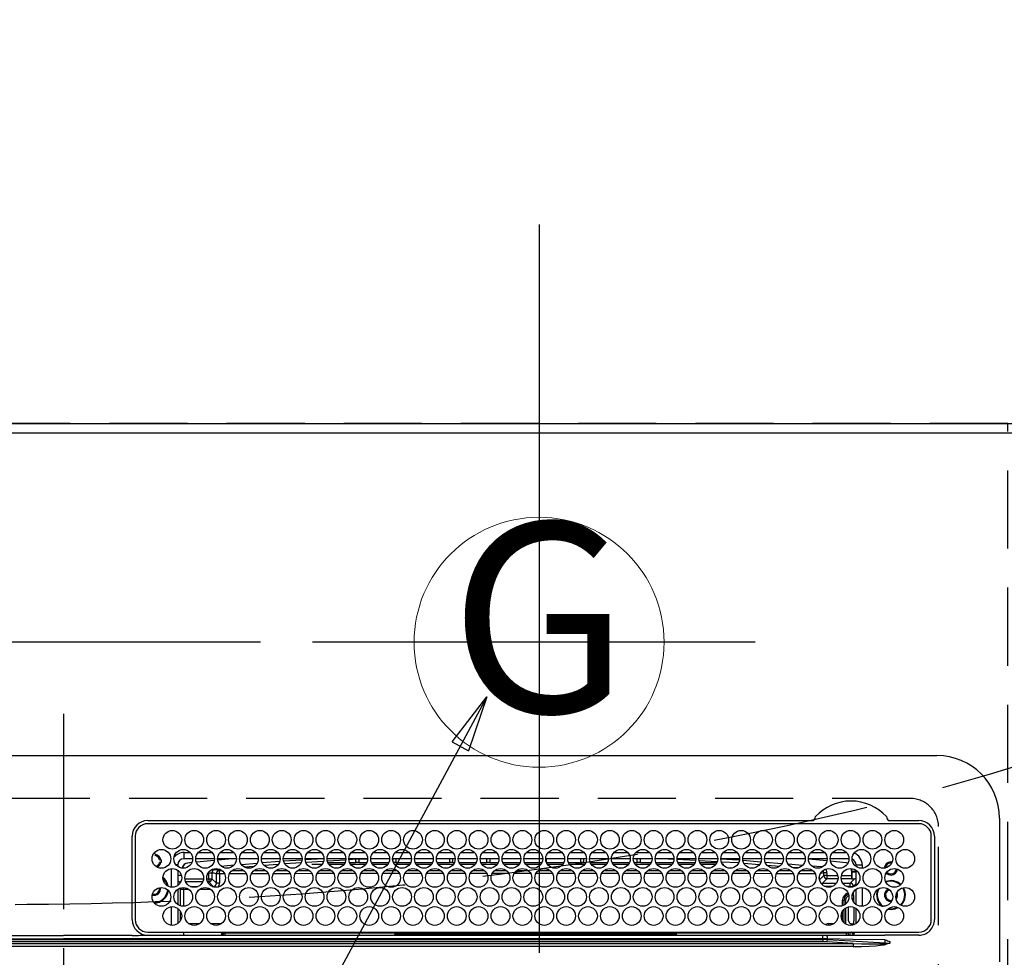
# Model space of a CAD drawing. Extents: x 0 to 26473, y -13 to 8857.
# Drawn here: x 15900 to 16215, y 6839 to 7139 of the extents above; entities that cross this region are included whole.
import ezdxf
from ezdxf.enums import TextEntityAlignment as Align

# ---------------------------------------------------------------- set-up
doc = ezdxf.new("R2010")
doc.units = 0
doc.header["$LTSCALE"] = 50
doc.header["$MEASUREMENT"] = 0
doc.linetypes.add('CENTER', pattern=[2, 1.25, -0.25, 0.25, -0.25])
doc.linetypes.add('DASHED', pattern=[0.75, 0.5, -0.25])
doc.layers.get('0').update_dxf_attribs({"linetype": 'CONTINUOUS'})
doc.layers.get('DEFPOINTS').update_dxf_attribs({"color": 146, "linetype": 'CONTINUOUS'})
for name, color, linetype in [('111-壁仕上', 3, 'CONTINUOUS'), ('126-甲板', 2, 'CONTINUOUS'), ('150-機器', 8, 'CONTINUOUS'), ('160-文字', 254, 'CONTINUOUS'), ('166-寸法B', 11, 'CONTINUOUS')]:
    doc.layers.add(name, color=color, linetype=linetype)
doc.styles.add('KH001', font='txt')
doc.dimstyles.new('KH1xx030', dxfattribs={"dimscale": 30, "dimtxt": 2, "dimasz": 0.6, "dimexe": 0.3, "dimexo": 1.2, "dimgap": 0.5, "dimtad": 3, "dimdec": 1, "dimdsep": 46, "dimlunit": 6, "dimtxsty": 'KH001', "dimblk": 'DOT', "dimcen": 1, "dimdle": 1, "dimclrd": 256, "dimclre": 256, "dimclrt": 256, "dimadec": 0, "dimazin": 0, "dimtfac": 1, "dimtdec": 1, "dimtix": 1, "dimtmove": 2, "dimatfit": 3, "dimldrblk": 'CLOSEDBLANK', "dimfxl": 1, "dimtolj": 1, "dimtzin": 0, "dimlwd": -1, "dimlwe": -1, "dimarcsym": 0})

# ---------------------------------------------------------------- blocks, each defined once
blk = doc.blocks.new('HT-F6S_H2')
at = {"layer": '126-甲板', "linetype": 'DASHED'}
for p, q in [((271, 282.65), (-271, 282.65)), ((280, -170.35), (280, 273.65))]:
    blk.add_line(p, q, dxfattribs=at)
blk.add_arc((271, 273.65), 9, 0, 90, dxfattribs=at)
at = {"layer": '150-機器', "color": 161, "linetype": 'CENTER'}
blk.add_line((0, 309.76), (0, -271.88), dxfattribs=at)
at = {"layer": '150-機器', "color": 13, "linetype": 'Continuous'}
for p, q in [((-279.5, 296.38), (279.5, 296.38)), ((27, 275.6), (239.74, 275.6)), ((273.7, 274.58), (27, 274.58)), ((239.74, 275.6), (239.9, 275.61)), ((264.1, 275.61), (264.18, 275.6)), ((264.18, 275.6), (264.26, 275.6)), ((264.26, 275.6), (273.7, 275.6)), ((299.5, 276.38), (299.5, 230.38)), ((22, 243.88), (21.98, 270.58)), ((23, 270.58), (23, 243.88)), ((277.7, 243.88), (277.7, 270.58)), ((278.72, 270.58), (278.72, 243.88)), ((29.4, 264.98), (29.4, 264.76)), ((29.4, 264.76), (29.4, 264.35)), ((38.6, 263.38), (38.6, 265.38)), ((38.6, 265.38), (40.54, 265.38)), ((43.16, 265.38), (47.54, 265.38)), ((50.16, 265.38), (54.54, 265.38)), ((57.16, 265.38), (61.54, 265.38)), ((64.16, 265.38), (68.54, 265.38)), ((71.16, 265.38), (75.54, 265.38)), ((78.16, 265.38), (82.54, 265.38)), ((85.16, 265.38), (89.54, 265.38)), ((92.16, 265.38), (96.54, 265.38)), ((99.16, 265.38), (103.54, 265.38)), ((106.16, 265.38), (110.54, 265.38)), ((113.16, 265.38), (117.54, 265.38)), ((120.16, 265.38), (124.54, 265.38)), ((127.16, 265.38), (131.54, 265.38)), ((134.16, 265.38), (138.54, 265.38)), ((141.16, 265.38), (145.54, 265.38)), ((148.16, 265.38), (152.54, 265.38)), ((155.16, 265.38), (159.54, 265.38)), ((162.16, 265.38), (166.54, 265.38)), ((169.16, 265.38), (173.54, 265.38)), ((176.16, 265.38), (180.54, 265.38)), ((183.16, 265.38), (187.54, 265.38)), ((190.16, 265.38), (194.54, 265.38)), ((197.16, 265.38), (201.54, 265.38)), ((204.16, 265.38), (208.54, 265.38)), ((211.16, 265.38), (215.54, 265.38)), ((218.16, 265.38), (222.54, 265.38)), ((225.16, 265.38), (229.54, 265.38)), ((232.16, 265.38), (236.54, 265.38)), ((239.16, 265.38), (243.54, 265.38)), ((246.16, 265.38), (250.54, 265.38)), ((28.52, 264.33), (28.6, 264.35)), ((28.6, 264.35), (28.6, 264.47)), ((30.75, 263), (31.16, 263)), ((31.16, 262.2), (30.75, 262.2)), ((31.16, 263), (31.38, 263)), ((31.38, 262.2), (31.16, 262.2)), ((41.35, 263.38), (38.6, 263.38)), ((41.09, 262.11), (39.8, 261.98)), ((48.35, 263.38), (42.35, 263.38)), ((48.31, 262.84), (42.54, 262.26)), ((55.35, 263.38), (49.35, 263.38)), ((53.98, 263.38), (49.37, 262.95)), ((62.35, 263.38), (56.35, 263.38)), ((56.99, 261.57), (62.02, 261.99)), ((69.35, 263.38), (63.35, 263.38)), ((63.63, 262.13), (69.2, 262.59)), ((68.7, 261.55), (64.29, 261.18)), ((76.35, 263.38), (70.35, 263.38)), ((70.47, 262.7), (76.33, 263.06)), ((76.03, 262.05), (70.89, 261.72)), ((83.35, 263.38), (77.35, 263.38)), ((77.4, 263.13), (81.32, 263.38)), ((83.17, 262.49), (77.62, 262.15)), ((79.53, 261.65), (82.84, 261.65)), ((90.35, 263.38), (84.35, 263.38)), ((90.31, 262.94), (84.5, 262.58)), ((84.59, 262.15), (90.11, 262.15)), ((84.86, 261.65), (89.84, 261.65)), ((97.35, 263.38), (91.35, 263.38)), ((92.47, 263.08), (91.42, 263.01)), ((91.59, 262.15), (93.6, 262.15)), ((91.86, 261.65), (96.84, 261.65)), ((97.31, 263.27), (92.47, 263.08)), ((93.6, 262.15), (93.6, 263.1)), ((94.6, 262.15), (93.6, 262.15)), ((94.6, 262.15), (94.6, 263.07)), ((94.6, 262.15), (97.11, 262.15)), ((104.35, 263.38), (98.35, 263.38)), ((98.59, 262.15), (104.11, 262.15)), ((98.86, 261.65), (103.84, 261.65)), ((111.35, 263.38), (105.35, 263.38)), ((105.4, 263.38), (105.4, 262.78)), ((106.4, 262.15), (105.59, 262.15)), ((105.86, 261.65), (110.84, 261.65)), ((106.4, 263.38), (106.4, 262.15)), ((106.4, 262.15), (111.11, 262.15)), ((118.35, 263.38), (112.35, 263.38)), ((112.59, 262.15), (118.11, 262.15)), ((112.86, 261.65), (117.84, 261.65)), ((125.35, 263.38), (119.35, 263.38)), ((119.59, 262.15), (123.6, 262.15)), ((119.86, 261.65), (124.84, 261.65)), ((123.6, 262.15), (123.6, 263.38)), ((124.6, 262.15), (123.6, 262.15)), ((124.6, 262.15), (124.6, 263.38)), ((124.6, 262.15), (125.11, 262.15)), ((132.35, 263.38), (126.35, 263.38)), ((126.59, 262.15), (132.11, 262.15)), ((126.86, 261.65), (131.84, 261.65)), ((139.35, 263.38), (133.35, 263.38)), ((133.59, 262.15), (135.4, 262.15)), ((133.86, 261.65), (138.84, 261.65)), ((135.4, 263.38), (135.4, 262.15)), ((136.4, 262.15), (135.4, 262.15)), ((136.4, 263.38), (136.4, 262.15)), ((136.4, 262.15), (139.11, 262.15)), ((146.35, 263.38), (140.35, 263.38)), ((140.59, 262.15), (146.11, 262.15)), ((140.86, 261.65), (145.84, 261.65)), ((153.35, 263.38), (147.35, 263.38)), ((147.59, 262.15), (153.11, 262.15)), ((147.86, 261.65), (152.84, 261.65)), ((160.35, 263.38), (154.35, 263.38)), ((154.6, 262.15), (154.59, 262.15)), ((154.6, 262.15), (154.6, 263.38)), ((154.6, 262.15), (160.11, 262.15)), ((154.86, 261.65), (159.84, 261.65)), ((167.35, 263.38), (161.35, 263.38)), ((161.59, 262.15), (165.4, 262.15)), ((161.86, 261.65), (166.84, 261.65)), ((165.4, 263.38), (165.4, 262.15)), ((166.4, 262.15), (165.4, 262.15)), ((166.4, 263.38), (166.4, 262.15)), ((166.4, 262.15), (167.11, 262.15)), ((174.35, 263.38), (168.35, 263.38)), ((168.59, 262.15), (174.11, 262.15)), ((168.86, 261.65), (173.84, 261.65)), ((181.35, 263.38), (175.35, 263.38)), ((175.59, 262.15), (181.11, 262.15)), ((175.86, 261.65), (180.84, 261.65)), ((188.35, 263.38), (182.35, 263.38)), ((182.59, 262.15), (183.6, 262.15)), ((182.86, 261.65), (187.84, 261.65)), ((183.6, 262.15), (183.6, 263.38)), ((184.6, 262.15), (183.6, 262.15)), ((184.6, 262.15), (184.6, 263.38)), ((184.6, 262.15), (188.11, 262.15)), ((195.35, 263.38), (189.35, 263.38)), ((189.59, 262.15), (195.11, 262.15)), ((189.86, 261.65), (194.84, 261.65)), ((195.32, 263.17), (191.6, 263.38)), ((202.35, 263.38), (196.35, 263.38)), ((202.26, 262.78), (196.41, 263.11)), ((196.59, 262.15), (202.11, 262.15)), ((196.86, 261.65), (201.84, 261.65)), ((209.35, 263.38), (203.35, 263.38)), ((209.14, 262.39), (203.47, 262.71)), ((203.59, 262.15), (209.11, 262.15)), ((203.86, 261.65), (208.84, 261.65)), ((216.35, 263.38), (210.35, 263.38)), ((210.37, 263.32), (216.03, 263.01)), ((215.98, 262.01), (210.54, 262.31)), ((210.86, 261.65), (211.27, 261.65)), ((216.02, 262), (215.98, 262.01)), ((216.03, 263.01), (216.32, 262.98)), ((223.35, 263.38), (217.35, 263.38)), ((217.44, 262.89), (223.15, 262.42)), ((222.62, 261.46), (217.8, 261.86)), ((230.35, 263.38), (224.35, 263.38)), ((224.54, 262.31), (229.96, 261.86)), ((237.35, 263.38), (231.35, 263.38)), ((231.9, 261.7), (236.51, 261.33)), ((237.35, 263.33), (236.82, 263.38)), ((244.35, 263.38), (238.35, 263.38)), ((244.28, 262.67), (238.35, 263.24)), ((251.35, 263.38), (245.35, 263.38)), ((250.37, 262.05), (245.45, 262.55)), ((250.6, 262.01), (250.37, 262.05)), ((250.96, 261.86), (250.6, 262.01)), ((34.6, 254.24), (34.6, 260.22)), ((36.6, 261.38), (36.07, 261.38)), ((36.6, 261.38), (36.6, 260.89)), ((36.6, 259.66), (36.6, 254.79)), ((37.07, 259.25), (36.6, 259.25)), ((46.48, 256.97), (46.48, 258.84)), ((46.48, 258.84), (47.48, 258.84)), ((47.48, 258.84), (47.48, 256.97)), ((48.35, 260.19), (48.36, 260.13)), ((48.36, 260.13), (48.37, 260.01)), ((48.37, 260.01), (48.38, 259.92)), ((48.38, 259.92), (48.38, 259.86)), ((48.38, 259.86), (48.39, 259.84)), ((49.97, 259.97), (48.39, 259.84)), ((48.94, 255.51), (48.94, 258.56)), ((49.94, 258.56), (48.94, 258.56)), ((49.93, 259.56), (50.64, 259.56)), ((49.93, 259.54), (49.93, 259.56)), ((49.94, 259.48), (49.93, 259.54)), ((49.94, 259.39), (49.94, 259.48)), ((49.94, 259.26), (49.94, 259.39)), ((49.94, 259.11), (49.94, 259.26)), ((49.94, 258.94), (49.94, 259.11)), ((49.94, 258.75), (49.94, 258.94)), ((49.94, 258.56), (49.94, 258.75)), ((49.94, 258.56), (49.94, 255.51)), ((51.47, 258.56), (49.94, 258.56)), ((50.51, 261.02), (54.54, 261.36)), ((58.47, 258.57), (53.18, 258.56)), ((54.04, 259.57), (57.62, 259.58)), ((61.07, 260.91), (58.05, 260.65)), ((65.46, 258.58), (60.19, 258.57)), ((61.06, 259.58), (64.61, 259.58)), ((72.46, 258.58), (67.19, 258.58)), ((68.07, 259.59), (71.6, 259.59)), ((79.46, 258.59), (74.2, 258.58)), ((75.08, 259.59), (78.59, 259.6)), ((86.45, 258.6), (81.2, 258.59)), ((82.09, 259.6), (85.59, 259.6)), ((93.45, 258.6), (88.21, 258.6)), ((89.1, 259.6), (92.58, 259.61)), ((100.44, 258.61), (95.22, 258.61)), ((96.11, 259.61), (99.57, 259.61)), ((107.44, 258.62), (102.22, 258.61)), ((103.12, 259.62), (106.56, 259.62)), ((114.44, 258.63), (109.23, 258.62)), ((110.13, 259.62), (113.56, 259.62)), ((121.43, 258.63), (116.23, 258.63)), ((117.13, 259.63), (120.55, 259.63)), ((128.43, 258.64), (123.24, 258.64)), ((124.14, 259.63), (127.54, 259.64)), ((135.42, 258.65), (130.24, 258.64)), ((131.15, 259.64), (134.53, 259.64)), ((142.42, 258.65), (137.25, 258.65)), ((138.16, 259.65), (141.53, 259.65)), ((145.4, 258.66), (144.25, 258.66)), ((145.17, 259.65), (145.4, 259.65)), ((145.4, 259.65), (148.53, 259.65)), ((149.42, 258.65), (145.4, 258.66)), ((156.42, 258.65), (151.25, 258.65)), ((152.16, 259.64), (155.54, 259.64)), ((163.43, 258.64), (158.24, 258.65)), ((159.15, 259.64), (162.54, 259.64)), ((170.43, 258.63), (165.24, 258.64)), ((166.14, 259.63), (169.55, 259.63)), ((177.44, 258.63), (172.23, 258.63)), ((173.13, 259.62), (176.56, 259.62)), ((184.44, 258.62), (179.23, 258.63)), ((180.12, 259.62), (183.57, 259.61)), ((191.44, 258.61), (186.23, 258.62)), ((187.11, 259.61), (190.58, 259.61)), ((198.45, 258.61), (193.22, 258.61)), ((194.1, 259.6), (197.59, 259.6)), ((205.45, 258.6), (200.22, 258.61)), ((201.09, 259.6), (204.6, 259.59)), ((212.45, 258.59), (207.21, 258.6)), ((208.07, 259.59), (211.6, 259.59)), ((219.46, 258.59), (214.21, 258.59)), ((215.06, 259.58), (218.61, 259.58)), ((226.46, 258.58), (221.2, 258.59)), ((222.05, 259.58), (225.62, 259.57)), ((229.12, 260.93), (225.19, 261.25)), ((233.46, 258.58), (228.2, 258.58)), ((229.04, 259.57), (232.63, 259.57)), ((235.14, 260.44), (233.13, 260.6)), ((240.47, 258.56), (235.19, 258.57)), ((236.03, 259.56), (239.64, 259.56)), ((239.42, 261.09), (242.51, 260.83)), ((242.49, 260.64), (242.48, 260.55)), ((242.51, 260.83), (242.49, 260.64)), ((242.51, 260.83), (242.79, 260.76)), ((244.32, 258.84), (243.32, 258.84)), ((243.32, 257.97), (243.32, 258.84)), ((244.32, 258.84), (244.32, 257.97)), ((252.16, 260.06), (252.16, 257.97)), ((252.21, 260.05), (252.16, 260.06)), ((252.21, 259.53), (252.21, 260.05)), ((253.6, 259.25), (252.22, 259.25)), ((252.27, 259.02), (252.24, 259.03)), ((252.27, 259.02), (252.27, 256.93)), ((253.6, 259.02), (252.27, 259.02)), ((253.6, 261.38), (255.6, 261.38)), ((253.6, 260.89), (253.6, 261.38)), ((253.6, 254.79), (253.6, 259.66)), ((255.6, 261.38), (255.6, 260.34)), ((37.74, 258.02), (36.6, 258.02)), ((37.01, 255.93), (37.56, 255.93)), ((37.01, 255.93), (37.36, 255.59)), ((38.86, 256.97), (44.84, 256.97)), ((44.57, 255.97), (39.13, 255.97)), ((45.86, 256.97), (46.48, 256.97)), ((46.48, 255.97), (46.13, 255.97)), ((46.48, 256.97), (47.48, 256.97)), ((46.48, 256.97), (46.48, 255.97)), ((47.94, 254.51), (46.48, 255.97)), ((47.48, 256.97), (48.94, 255.51)), ((49.94, 255.51), (48.94, 255.51)), ((241.86, 257.5), (241.86, 256.96)), ((241.92, 256.57), (243.32, 257.97)), ((244.32, 256.97), (242.86, 255.51)), ((242.86, 255.51), (247.31, 255.51)), ((242.86, 254.98), (242.86, 255.51)), ((244.32, 257.97), (243.32, 257.97)), ((244.32, 257.97), (244.32, 256.97)), ((244.32, 257.97), (247.76, 257.97)), ((247.84, 256.97), (244.32, 256.97)), ((252.21, 256.97), (248.86, 256.97)), ((248.94, 257.97), (252.16, 257.97)), ((249.39, 255.51), (251.73, 255.51)), ((251.73, 255.51), (253.15, 256.93)), ((251.73, 254.51), (251.73, 255.51)), ((252.27, 256.93), (252.21, 256.97)), ((252.27, 256.93), (253.15, 256.93)), ((253.6, 255.39), (252.73, 254.51)), ((30.75, 253.75), (30.72, 254.06)), ((36.6, 253.56), (36.6, 248.69)), ((37.44, 253.51), (37.1, 253.85)), ((38.44, 253.51), (37.44, 253.51)), ((37.44, 248.27), (37.44, 253.51)), ((38.44, 253.51), (38.44, 254.13)), ((40.17, 253.51), (38.44, 253.51)), ((38.44, 253.51), (38.44, 248.13)), ((40.57, 254.51), (43.13, 254.51)), ((47.17, 253.51), (43.53, 253.51)), ((47.57, 254.51), (47.94, 254.51)), ((47.94, 254.37), (47.94, 254.51)), ((246.13, 254.51), (243.57, 254.51)), ((251.73, 254.51), (250.57, 254.51)), ((251.73, 254.51), (252.73, 254.51)), ((251.73, 254.23), (251.73, 254.51)), ((252.71, 252.55), (252.73, 252.55)), ((252.73, 254.51), (252.73, 254.36)), ((252.73, 252.58), (252.73, 252.55)), ((252.73, 252.55), (252.82, 252.55)), ((253.6, 248.69), (253.6, 253.56)), ((255.6, 254.12), (255.6, 248.14)), ((266.55, 251.75), (266.51, 252.1)), ((249.27, 250.05), (249.77, 250.05)), ((249.27, 248.27), (249.27, 250.05)), ((250.27, 250.05), (249.77, 250.05)), ((249.77, 248.48), (249.77, 250.05)), ((250.27, 250.05), (250.27, 248.82)), ((252.35, 251.06), (252.35, 251.2)), ((252.85, 251.55), (252.38, 251.55)), ((252.9, 249.74), (252.69, 249.74)), ((252.85, 251.55), (252.85, 250.57)), ((252.87, 250.56), (252.85, 250.57)), ((252.9, 249.56), (252.9, 249.39)), ((264.8, 249.65), (264.96, 249.66)), ((266.36, 250.95), (266.42, 251.08)), ((266.42, 251.08), (266.55, 251.75)), ((34.6, 242.04), (34.6, 248.02)), ((36.6, 247.46), (36.6, 242.59)), ((37.44, 243.51), (37.44, 246.55)), ((249.27, 243.5), (249.27, 246.55)), ((249.77, 242.87), (249.77, 247.18)), ((250.27, 247.57), (250.27, 242.48)), ((251.24, 243.52), (251.24, 247.96)), ((252.9, 247.84), (252.9, 243.54)), ((253.6, 242.59), (253.6, 247.46)), ((263.84, 247.25), (264.8, 247.15)), ((264.04, 247.42), (264.8, 247.35)), ((264.8, 247.35), (266.04, 247.53)), ((264.8, 247.15), (266.1, 247.34)), ((266.04, 247.53), (266.85, 247.86)), ((266.1, 247.34), (267.09, 247.76)), ((40.1, 242.59), (43.6, 242.59)), ((47.1, 242.59), (50.6, 242.59)), ((244.86, 242.03), (244.86, 242.59)), ((244.86, 242.59), (246.6, 242.59)), ((27, 239.88), (273.7, 239.88)), ((38.43, 239.88), (38.43, 238.88)), ((51.21, 239.66), (50.72, 239.17)), ((51.18, 238.88), (51.2, 239.56)), ((51.7, 239.56), (51.68, 238.88)), ((51.7, 239.88), (51.7, 239.56)), ((106.11, 239.56), (51.7, 239.56)), ((106.09, 238.88), (106.11, 239.56)), ((106.11, 239.56), (106.11, 239.76)), ((106.41, 239.76), (106.41, 239.88)), ((106.41, 239.76), (106.41, 239.56)), ((195.79, 239.76), (106.41, 239.76)), ((106.41, 239.25), (106.41, 239.56)), ((106.41, 239.56), (195.79, 239.56)), ((195.79, 239.76), (195.79, 239.88)), ((195.79, 239.56), (195.79, 239.76)), ((195.79, 239.25), (195.79, 239.56)), ((196.09, 239.76), (196.09, 239.56)), ((196.09, 239.56), (196.11, 238.88)), ((250.55, 239.56), (196.09, 239.56)), ((250.55, 239.56), (250.55, 239.88)), ((250.56, 238.88), (250.55, 239.56)), ((251.05, 239.56), (251.06, 238.88)), ((251.77, 238.88), (251.77, 239.88)), ((251.77, 238.88), (251.77, 239.88)), ((252.64, 239.17), (251.94, 239.88)), ((252.35, 242.52), (252.24, 242.52)), ((252.35, 242.46), (252.35, 242.52)), ((252.85, 242.46), (252.35, 242.46)), ((252.85, 242.53), (252.87, 242.54)), ((252.85, 242.53), (252.85, 242.46)), ((252.85, 242.46), (253.04, 242.27)), ((253.2, 239.74), (253.2, 239.88)), ((-242.95, 237.56), (242.95, 237.56)), ((242.95, 236.78), (-242.95, 236.78)), ((-106.9, 237.68), (0, 237.68)), ((-21.98, 238.79), (0, 238.79)), ((21.98, 238.79), (0, 238.79)), ((106.9, 237.68), (0, 237.68)), ((24.72, 238.88), (146.93, 238.88)), ((50.72, 239.05), (50.72, 239.17)), ((50.72, 239.05), (51.19, 239.05)), ((195.79, 239.25), (106.41, 239.25)), ((242.95, 237.68), (106.9, 237.68)), ((146.93, 238.88), (242.95, 238.88)), ((242.95, 237.68), (242.95, 238.88)), ((242.95, 238.88), (244.36, 238.88)), ((244.45, 237.68), (242.95, 237.68)), ((242.95, 237.56), (242.95, 237.68)), ((242.95, 237.56), (242.95, 236.78)), ((244.36, 238.88), (262.32, 238.88)), ((252.65, 236.24), (244.37, 236.73)), ((244.45, 237.68), (244.45, 237.52)), ((252.59, 237.55), (244.45, 237.68)), ((244.45, 237.52), (262.95, 236.41)), ((262.95, 237.38), (252.59, 237.55)), ((262.32, 238.88), (262.84, 238.88)), ((262.84, 238.88), (262.84, 239.02)), ((264.45, 238.85), (262.84, 238.88)), ((262.94, 236.18), (264.42, 236.35)), ((262.95, 236.41), (262.95, 237.38)), ((264.42, 236.35), (263.01, 235.92)), ((264.42, 236.35), (264.45, 236.36)), ((264.45, 236.36), (264.42, 236.35)), ((273.7, 238.85), (264.45, 238.85)), ((264.45, 236.88), (264.45, 236.36)), ((-252.65, 236.24), (252.65, 236.24)), ((252.65, 235.3), (-252.65, 235.3)), ((252.65, 236.24), (252.65, 235.3)), ((262.94, 236.18), (262.95, 236.15)), ((262.95, 236.15), (262.96, 236.12)), ((262.96, 236.12), (262.96, 236.08)), ((262.96, 236.08), (262.97, 236.05)), ((262.97, 236.05), (262.98, 236.02)), ((262.98, 236.02), (262.99, 235.98)), ((262.99, 235.98), (263, 235.95)), ((263, 235.95), (263.01, 235.92))]:
    blk.add_line(p, q, dxfattribs=at)
for points in [[(252.21, 259.53), (252.21, 259.46), (252.21, 259.4), (252.21, 259.34), (252.22, 259.29), (252.22, 259.23), (252.22, 259.18), (252.22, 259.14), (252.23, 259.1), (252.23, 259.07), (252.23, 259.05), (252.23, 259.04), (252.24, 259.03), (252.24, 259.03)], [(37.01, 255.93), (36.89, 255.93), (36.77, 255.9), (36.65, 255.87), (36.6, 255.84)], [(47.94, 254.51), (48.06, 254.52), (48.19, 254.54), (48.31, 254.58), (48.42, 254.63), (48.52, 254.7), (48.62, 254.78), (48.71, 254.87), (48.78, 254.97), (48.84, 255.08), (48.89, 255.2), (48.92, 255.32), (48.94, 255.44), (48.94, 255.51)], [(49.53, 254.31), (49.67, 254.51), (49.78, 254.74), (49.86, 254.97), (49.92, 255.22), (49.94, 255.47), (49.94, 255.51)], [(242.26, 255.71), (242.37, 255.64), (242.48, 255.59), (242.6, 255.55), (242.72, 255.52), (242.84, 255.51), (242.86, 255.51)], [(252.16, 257.97), (252.16, 257.85), (252.16, 257.72), (252.16, 257.6), (252.17, 257.49), (252.17, 257.39), (252.17, 257.29), (252.18, 257.2), (252.18, 257.13), (252.19, 257.07), (252.2, 257.02), (252.2, 256.99), (252.21, 256.97), (252.21, 256.97)], [(253.6, 256.83), (253.49, 256.88), (253.36, 256.91), (253.24, 256.93), (253.15, 256.93)], [(252.85, 251.55), (252.85, 251.67), (252.85, 251.8), (252.85, 251.92), (252.85, 252.03), (252.84, 252.14), (252.84, 252.23), (252.84, 252.32), (252.83, 252.39), (252.83, 252.45), (252.83, 252.5), (252.82, 252.53), (252.82, 252.55), (252.82, 252.55)], [(252.85, 250.57), (252.84, 250.57), (252.83, 250.57), (252.81, 250.57), (252.78, 250.57), (252.75, 250.58), (252.7, 250.58), (252.66, 250.58), (252.61, 250.58), (252.55, 250.58), (252.49, 250.58), (252.43, 250.58), (252.37, 250.58), (252.35, 250.58)], [(252.9, 249.56), (252.9, 249.69), (252.9, 249.81), (252.9, 249.93), (252.9, 250.04), (252.9, 250.15), (252.89, 250.25), (252.89, 250.33), (252.89, 250.41), (252.88, 250.47), (252.88, 250.51), (252.88, 250.54), (252.87, 250.56), (252.87, 250.56)], [(244.86, 242.59), (244.61, 242.57), (244.37, 242.52), (244.13, 242.45), (243.9, 242.34), (243.74, 242.24)], [(251.24, 243.52), (251.25, 243.4), (251.27, 243.27), (251.31, 243.16), (251.36, 243.04), (251.43, 242.94), (251.51, 242.84), (251.6, 242.75), (251.7, 242.68), (251.81, 242.62), (251.92, 242.57), (252.04, 242.54), (252.17, 242.52), (252.24, 242.52)], [(252.87, 242.54), (252.87, 242.55), (252.88, 242.57), (252.88, 242.61), (252.89, 242.67), (252.89, 242.73), (252.89, 242.81), (252.9, 242.91), (252.9, 243.01), (252.9, 243.12), (252.9, 243.23), (252.9, 243.36), (252.9, 243.48), (252.9, 243.54)], [(50.72, 239.17), (50.71, 239.3), (50.69, 239.42), (50.65, 239.54), (50.6, 239.65), (50.53, 239.76), (50.45, 239.85), (50.43, 239.88)], [(252.11, 242.04), (252.16, 242.07), (252.21, 242.12), (252.25, 242.16), (252.29, 242.22), (252.31, 242.27), (252.33, 242.33), (252.35, 242.39), (252.35, 242.46), (252.35, 242.46)], [(252.35, 242.52), (252.41, 242.52), (252.47, 242.52), (252.53, 242.52), (252.59, 242.52), (252.64, 242.52), (252.69, 242.52), (252.73, 242.52), (252.77, 242.53), (252.8, 242.53), (252.83, 242.53), (252.84, 242.53), (252.85, 242.53), (252.85, 242.53)], [(50.71, 238.87), (50.72, 238.99), (50.72, 239.05)], [(244.45, 237.52), (242.95, 237.56)], [(244.37, 236.73), (242.95, 236.78)], [(262.95, 236.41), (264.45, 236.36)], [(252.65, 236.24), (255.37, 236.16), (257.75, 236.11), (259.77, 236.1), (261.39, 236.11), (262.59, 236.16), (262.94, 236.18)], [(252.65, 235.3), (255.38, 235.32), (257.78, 235.39), (259.81, 235.5), (261.44, 235.65), (262.65, 235.83), (263.01, 235.92)]]:
    blk.add_lwpolyline(points, dxfattribs=at)
for centre in [(34.85, 269.43), (41.85, 269.43), (48.85, 269.43), (55.85, 269.43), (62.85, 269.43), (69.85, 269.43), (76.85, 269.43), (83.85, 269.43), (90.85, 269.43), (97.85, 269.43), (104.85, 269.43), (111.85, 269.43), (118.85, 269.43), (125.85, 269.43), (132.85, 269.43), (139.85, 269.43), (146.85, 269.43), (153.85, 269.43), (160.85, 269.43), (167.85, 269.43), (174.85, 269.43), (181.85, 269.43), (188.85, 269.43), (195.85, 269.43), (202.85, 269.43), (209.85, 269.43), (216.85, 269.43), (223.85, 269.43), (230.85, 269.43), (237.85, 269.43), (244.85, 269.43), (251.85, 269.43), (258.85, 269.43), (265.85, 269.43), (31.35, 263.33), (38.35, 263.33), (45.35, 263.33), (52.35, 263.33), (59.35, 263.33), (66.35, 263.33), (73.35, 263.33), (80.35, 263.33), (87.35, 263.33), (94.35, 263.33), (101.35, 263.33), (108.35, 263.33), (115.35, 263.33), (122.35, 263.33), (129.35, 263.33), (136.35, 263.33), (143.35, 263.33), (150.35, 263.33), (157.35, 263.33), (164.35, 263.33), (171.35, 263.33), (178.35, 263.33), (185.35, 263.33), (192.35, 263.33), (199.35, 263.33), (206.35, 263.33), (213.35, 263.33), (220.35, 263.33), (227.35, 263.33), (234.35, 263.33), (241.35, 263.33), (248.35, 263.33), (255.35, 263.33), (262.35, 263.33), (269.35, 263.33), (34.85, 257.23), (41.85, 257.23), (48.85, 257.23), (55.85, 257.23), (62.85, 257.23), (69.85, 257.23), (76.85, 257.23), (83.85, 257.23), (90.85, 257.23), (97.85, 257.23), (104.85, 257.23), (111.85, 257.23), (118.85, 257.23), (125.85, 257.23), (132.85, 257.23), (139.85, 257.23), (146.85, 257.23), (153.85, 257.23), (160.85, 257.23), (167.85, 257.23), (174.85, 257.23), (181.85, 257.23), (188.85, 257.23), (195.85, 257.23), (202.85, 257.23), (209.85, 257.23), (216.85, 257.23), (223.85, 257.23), (230.85, 257.23), (237.85, 257.23), (244.85, 257.23), (251.85, 257.23), (258.85, 257.23), (265.85, 257.23), (31.35, 251.13), (38.35, 251.13), (45.35, 251.13), (52.35, 251.13), (59.35, 251.13), (66.35, 251.13), (73.35, 251.13), (80.35, 251.13), (87.35, 251.13), (94.35, 251.13), (101.35, 251.13), (108.35, 251.13), (115.35, 251.13), (122.35, 251.13), (129.35, 251.13), (136.35, 251.13), (143.35, 251.13), (150.35, 251.13), (157.35, 251.13), (164.35, 251.13), (171.35, 251.13), (178.35, 251.13), (185.35, 251.13), (192.35, 251.13), (199.35, 251.13), (206.35, 251.13), (213.35, 251.13), (220.35, 251.13), (227.35, 251.13), (234.35, 251.13), (241.35, 251.13), (248.35, 251.13), (255.35, 251.13), (262.35, 251.13), (269.35, 251.13), (34.85, 245.03), (41.85, 245.03), (48.85, 245.03), (55.85, 245.03), (62.85, 245.03), (69.85, 245.03), (76.85, 245.03), (83.85, 245.03), (90.85, 245.03), (97.85, 245.03), (104.85, 245.03), (111.85, 245.03), (118.85, 245.03), (125.85, 245.03), (132.85, 245.03), (139.85, 245.03), (146.85, 245.03), (153.85, 245.03), (160.85, 245.03), (167.85, 245.03), (174.85, 245.03), (181.85, 245.03), (188.85, 245.03), (195.85, 245.03), (202.85, 245.03), (209.85, 245.03), (216.85, 245.03), (223.85, 245.03), (230.85, 245.03), (237.85, 245.03), (244.85, 245.03), (251.85, 245.03), (258.85, 245.03), (265.85, 245.03)]:
    blk.add_circle(centre, 3, dxfattribs=at)
for centre, radius, start, end in [((279.5, 276.38), 20, 0, 90), ((252, 266.38), 15.45, 42.5618, 137.4382), ((27, 270.58), 5.02, 90, 179.9997), ((27, 270.58), 4, 90, 180), ((239.06, 276.93), 1.57, 302.5442, 356.4106), ((264.95, 276.93), 1.58, 183.703, 237.0654), ((273.7, 270.58), 5.02, 0.0002, 90), ((273.7, 270.58), 4, 0, 90), ((29, 262.6), 2.41, 80.4514, 93.2181), ((29, 262.6), 2.2, 10.4757, 79.5243), ((38.6, 261.38), 4, 90, 143.6107), ((251.6, 261.38), 4, 0, 70.1372), ((29, 262.6), 1.8, 12.8697, 77.1303), ((29, 262.6), 1.8, 288.9922, 347.1303), ((29, 262.6), 2.2, 297.2624, 349.5243), ((29, 262.6), 2.41, 350.4514, 9.5486), ((38.6, 261.38), 2, 90, 180), ((39.88, 260.09), 1.88, 94.176, 170.8418), ((39.97, 260.06), 1.93, 95.0722, 170.2029), ((251.6, 261.38), 2, 0, 67.9276), ((264.8, 260.25), 2.1, 79.7266, 177.3237), ((264.8, 260.25), 1.75, 82.3603, 174.6886), ((48.48, 258.84), 1, 95.3704, 179.9596), ((46.66, 250.71), 8.17, 73.814, 84.2485), ((47.6, 251), 8.87, 74.7326, 84.9132), ((49.94, 258.56), 1, 90.163, 179.992), ((244.07, 251.17), 7.71, 95.5995, 103.6256), ((242.33, 258.84), 0.996, 359.9649, 45.8859), ((242.56, 258.89), 1.76, 358.5533, 41.8713), ((264.8, 260.25), 2.1, 224.0121, 270), ((264.8, 260.25), 1.75, 221.7419, 270), ((264.8, 260.25), 1.75, 270, 356.5704), ((264.8, 260.25), 2.1, 270, 354.2994), ((29, 253.75), 4.4, 11.8732, 50.0418), ((29, 253.75), 4.6, 9.7863, 51.6701), ((46.48, 256.97), 1, 270.0814, 359.9186), ((244.32, 257.97), 1, 180.0843, 269.9157), ((251.73, 254.51), 1, 0.0799, 89.9201), ((264.8, 251.75), 4.6, 46.6272, 111.6688), ((264.8, 251.75), 4.4, 46.8036, 111.4925), ((29, 253.75), 2.1, 253.7391, 9.9846), ((29, 253.75), 1.75, 253.4895, 0), ((29, 253.75), 4.4, 270, 354.5986), ((29, 253.75), 4.6, 271.1593, 352.5644), ((38.44, 253.51), 1, 148.9844, 179.9258), ((251.77, 250.05), 2.5, 106.7351, 180), ((252.32, 252.55), 0.5, 292.6447, 0.011), ((252.23, 252.55), 0.5, 307.2697, 0.0059), ((264.8, 251.75), 4.6, 157.1651, 231.3559), ((264.8, 251.75), 4.4, 153.1091, 235.4119), ((264.8, 251.75), 2.1, 114.0228, 270), ((264.8, 251.75), 1.75, 107.1938, 281.3272), ((264.8, 251.75), 2.1, 321.0178, 23.3963), ((264.8, 251.75), 4.4, 313.3047, 31.1095), ((264.8, 251.75), 4.6, 314.1117, 30.3025), ((251.77, 250.05), 2, 105.6063, 180), ((251.77, 250.05), 1.5, 106.9306, 180), ((27, 243.88), 5, 180.0001, 270), ((27, 243.88), 4, 180, 270), ((273.7, 243.88), 4, 270, 0), ((273.7, 243.88), 5.02, 269.9993, 0.0007), ((51.7, 239.55), 0.5, 139.1062, 179), ((51.45, 232.41), 7.16, 87.9986, 92.0014), ((106.41, 239.75), 0.3, 154.8869, 179), ((106.26, 235.4), 4.36, 88.0289, 91.9711), ((106.41, 239.55), 0.3, 179, 270), ((106.26, 235.25), 4.31, 88.0042, 91.9958), ((195.94, 235.4), 4.36, 88.0288, 91.9712), ((195.94, 235.25), 4.31, 88.0042, 91.9958), ((195.79, 239.55), 0.3, 270, 1), ((195.79, 239.75), 0.3, 1, 25.1106), ((250.8, 232.41), 7.16, 87.9988, 92.0012), ((250.55, 239.55), 0.5, 1, 40.8897), ((251.6, 240.88), 2, 270, 330), ((251.85, 242.46), 1, 343.7613, 359.9651), ((21.96, 282.19), 43.4, 270.0294, 273.6401), ((240.37, 237.98), 4.09, 355.8166, 12.738), ((235.25, 238), 9.21, 352.0893, 356.9691), ((250.05, 237.17), 12.92, 355.6176, 356.603), ((474.41, 867.47), 664.63, 251.4488, 251.58476)]:
    blk.add_arc(centre, radius, start, end, dxfattribs=at)
blk = doc.blocks.new('GAS')
at = {"layer": '160-文字', "color": 4, "linetype": 'Continuous', "lineweight": 20}
blk.add_circle((0, 0), 40, dxfattribs=at)
at = {"layer": '160-文字', "color": 4, "lineweight": 0, "style": 'KH001'}
blk.add_text('G', height=60.8, dxfattribs=at).set_placement((0, 0), align=Align.MIDDLE)
blk = doc.blocks.new('_Dot')
at = {"color": 0, "linetype": 'ByBlock', "lineweight": -2}
blk.add_line((-0.5, 0), (-1, 0), dxfattribs=at)
at = {"color": 0, "linetype": 'ByBlock', "const_width": 0.5}
blk.add_lwpolyline([(-0.25, 0, 1), (0.25, 0, 1)], format="xyb", close=True, dxfattribs=at)
blk = doc.blocks.new('*D157')
at = {"layer": '166-寸法B', "transparency": 16777216}
for p, q in [((15856.13, 7009.94), (15856.13, 7132.45)), ((15881.01, 7009.94), (15847.13, 7009.94)), ((15856.13, 6957.94), (15856.13, 6991.94)), ((15976.92, 6939.94), (15847.13, 6939.94))]:
    blk.add_line(p, q, dxfattribs=at)
at = {"layer": 'DEFPOINTS', "color": 0, "transparency": 16777216}
for p in [(15856.13, 7009.94), (15917.01, 7009.94), (16012.92, 6939.94)]:
    blk.add_point(p, dxfattribs=at)
at = {"layer": '166-寸法B', "transparency": 16777216, "xscale": 18, "yscale": 18, "zscale": 18}
for p, rotation in [((15856.13, 7009.94), 90), ((15856.13, 6939.94), 270)]:
    blk.add_blockref('_Dot', p, dxfattribs=dict(at, rotation=rotation))
at = {"layer": '166-寸法B', "transparency": 16777216, "insert": (15811.13, 7082.41), "char_height": 60, "attachment_point": 5, "rotation": 90, "style": 'KH001'}
blk.add_mtext('\\A1;70', dxfattribs=at)
blk = doc.blocks.new('_ClosedBlank')
at = {"color": 0, "linetype": 'ByBlock', "lineweight": -2}
for p, q in [((-1, 0.167), (0, 0)), ((-1, 0.167), (-1, -0.167)), ((0, 0), (-1, -0.167))]:
    blk.add_line(p, q, dxfattribs=at)

msp = doc.modelspace()

# ---------------------------------------------------------------- linework, layer by layer
at = {"layer": '111-壁仕上', "color": 253, "linetype": 'CENTER', "ltscale": 2}
msp.add_line((14330.28, 7009.94), (18041.21, 7009.94), dxfattribs=at)
at = {"layer": '111-壁仕上', "ltscale": 2}
msp.add_line((15447.04, 7009.94), (16352.04, 7009.94), dxfattribs=at)
at = {"layer": '126-甲板'}
msp.add_line((15450.04, 7006.94), (16355.04, 7006.94), dxfattribs=at)
at = {"layer": '160-文字', "linetype": 'DASHED', "ltscale": 2}
msp.add_ellipse((15895.22, 7073.63), major_axis=(-534.89, 0), ratio=0.406974, dxfattribs=at)
at = {"layer": 'DEFPOINTS'}
for p, q in [((16066.04, 7073.63), (16066.04, 6840.53)), ((16135.23, 6939.94), (15993.57, 6939.94))]:
    msp.add_line(p, q, dxfattribs=at)
at = {"layer": 'DEFPOINTS', "linetype": 'DASHED'}
msp.add_lwpolyline([(15466.04, 6369.94), (16216.04, 6369.94), (16216.04, 7009.94), (15466.04, 7009.94)], close=True, dxfattribs=at)

# ---------------------------------------------------------------- block references
at = {"layer": '150-機器'}
msp.add_blockref('HT-F6S_H2', (15913.84, 6607.29), dxfattribs=at)
at = {"layer": '160-文字'}
msp.add_blockref('GAS', (16066.04, 6939.94), dxfattribs=at)

# ---------------------------------------------------------------- dimensions: what is measured, and where the dimension line sits
at = {"layer": '166-寸法B'}
dim = msp.add_linear_dim(base=(15856.13, 7009.94), p1=(16012.92, 6939.94), p2=(15917.01, 7009.94), angle=90, dimstyle='KH1xx030', override={"dimtmove": 1}, dxfattribs=at)
dim.commit()
dim.dimension.update_dxf_attribs({"geometry": '*D157', "text_midpoint": (15874.56, 7082.41), "dimtype": 128})

# ---------------------------------------------------------------- leaders
at = {"layer": '160-文字', "annotation_type": 0, "has_hookline": 1, "hookline_direction": 1, "text_width": 1004.16}
msp.add_leader([(16049.36, 6922.5), (15386.09, 5690.75), (15368.09, 5690.75)], dimstyle='KH1xx030', override={"dimgap": 0.5, "dimtad": 1}, dxfattribs=at)

doc.saveas('drawing.dxf')
